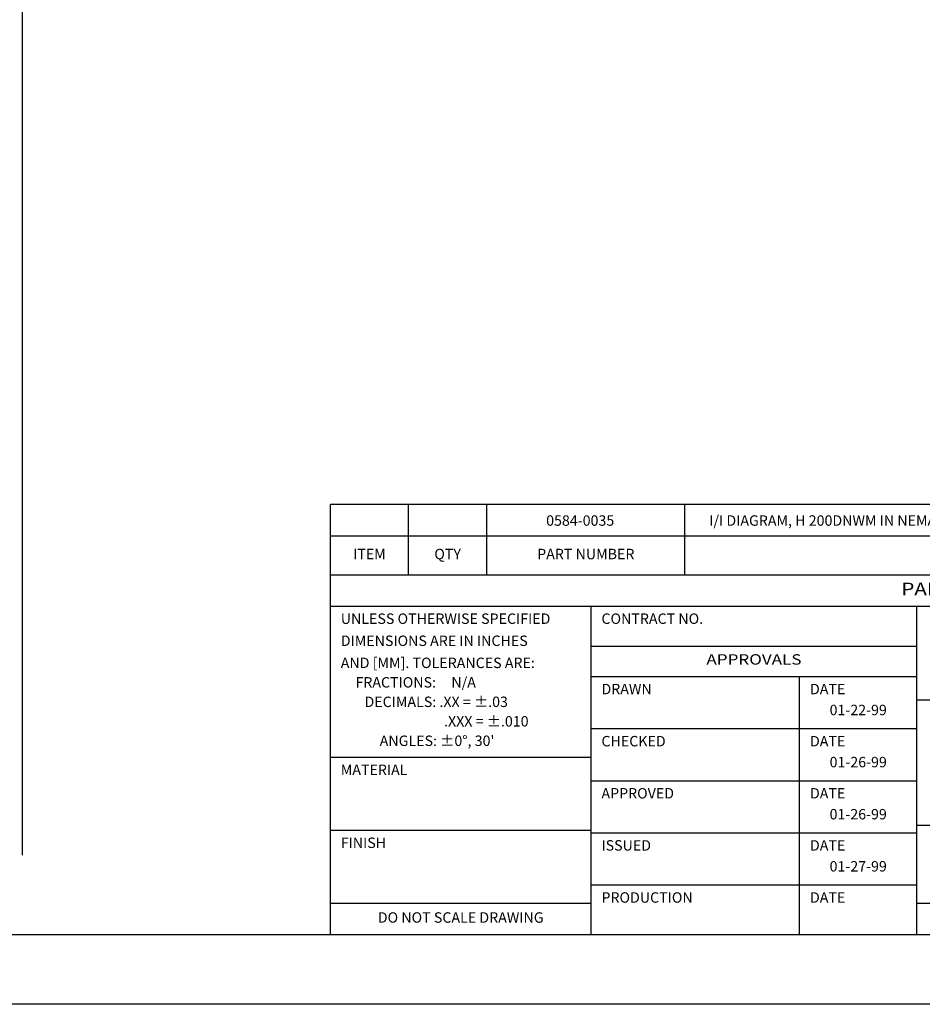
# Model space of a CAD drawing. Extents: x 0 to 61.2, y 0 to 44.
# Drawn here: x 18.4 to 27, y 0 to 9.4 of the extents above; entities that cross this region are included whole.
import ezdxf
from ezdxf.enums import TextEntityAlignment as Align

# ---------------------------------------------------------------- set-up
doc = ezdxf.new("R2010")
doc.units = 0
doc.header["$LTSCALE"] = 0.25
doc.layers.get('0').update_dxf_attribs({"linetype": 'CONTINUOUS'})
doc.layers.add('DIM', color=7, linetype='CONTINUOUS')
doc.layers.add('FORMAT', color=6, linetype='CONTINUOUS')
doc.styles.add('RD25', font='ROMAND.shx', dxfattribs={"height": 0.25})
doc.styles.add('ROMAND', font='ROMAND.SHX')
doc.styles.add('ROMANS', font='ROMANS.SHX')
doc.styles.add('RS10', font='ROMANS.shx', dxfattribs={"height": 0.1})

# ---------------------------------------------------------------- blocks, each defined once
blk = doc.blocks.new('PARTTEXT')
at = {"layer": 'FORMAT', "color": 6}
for p, q in [((0, 0), (0, 0.3)), ((12, 0.3), (0, 0.3)), ((0.75, 0), (0.75, 0.3)), ((1.5, 0), (1.5, 0.3)), ((3.4, 0), (3.4, 0.3)), ((9.025, 0), (9.025, 0.3))]:
    blk.add_line(p, q, dxfattribs=at)
at = {"layer": 'FORMAT', "color": 1, "style": 'RS10'}
for tag, p in [('ITEM', (0.3623, 0.0967)), ('QTY', (1.0855, 0.0967)), ('ID', (2.3963, 0.0967)), ('MATERIAL', (10.3739, 0.0967))]:
    blk.add_attdef(tag, text='', height=0.1, dxfattribs=at).set_placement(p, align=Align.CENTER)
blk.add_attdef('DESCRIPTION', (3.6344, 0.0967), '', height=0.1, dxfattribs=at)
blk = doc.blocks.new('FORMAT')
at = {"layer": 'FORMAT', "color": 6}
for p, q in [((21.34, 4.495), (33.34, 4.495)), ((21.34, 0.67), (21.34, 4.495)), ((22.09, 4.12), (22.09, 4.495)), ((22.84, 4.12), (22.84, 4.495)), ((24.74, 4.12), (24.74, 4.495)), ((21.34, 4.12), (33.34, 4.12)), ((21.34, 3.82), (33.34, 3.82)), ((23.84, 0.97), (23.84, 3.82)), ((26.965, 0.67), (26.965, 3.82)), ((23.84, 3.437), (26.965, 3.437)), ((23.84, 3.1448), (26.965, 3.1448)), ((25.84, 0.67), (25.84, 3.1448)), ((26.965, 2.92), (33.34, 2.92)), ((23.84, 2.6448), (26.965, 2.6448)), ((21.34, 2.37), (23.84, 2.37)), ((23.84, 2.1448), (26.965, 2.1448)), ((26.965, 1.72), (33.34, 1.72)), ((21.34, 1.67), (23.84, 1.67)), ((23.84, 1.6448), (26.965, 1.6448)), ((23.84, 1.1448), (26.965, 1.1448)), ((21.34, 0.97), (23.84, 0.97)), ((23.84, 0.67), (23.84, 0.97)), ((26.965, 0.97), (33.34, 0.97))]:
    blk.add_line(p, q, dxfattribs=at)
blk.add_lwpolyline([(1.55, 0.67), (33.34, 0.67), (33.34, 21.29), (1.55, 21.29)], dxfattribs=at)
at = {"layer": 'FORMAT', "color": 1, "style": 'ROMANS'}
for s, p in [('PART NUMBER', (23.79, 4.3075)), ('DO NOT SCALE DRAWING', (22.59, 0.82))]:
    blk.add_text(s, height=0.1, dxfattribs=at).set_placement(p, align=Align.MIDDLE)
at = {"layer": 'FORMAT', "color": 7, "style": 'ROMANS', "width": 1.2}
blk.add_text('PARTS LIST', height=0.12, dxfattribs=at).set_placement((27.34, 3.97), align=Align.MIDDLE)
at = {"layer": 'FORMAT', "color": 1, "style": 'ROMANS'}
for s, p in [('CONTRACT NO.', (23.94, 3.65)), ('DRAWN', (23.94, 2.9748)), ('DATE', (25.94, 2.9748)), ('CHECKED', (23.94, 2.4748)), ('DATE', (25.94, 2.4748)), ('MATERIAL', (21.44, 2.2)), ('APPROVED', (23.94, 1.9748)), ('DATE', (25.94, 1.9748)), ('FINISH', (21.44, 1.5)), ('ISSUED', (23.94, 1.4748)), ('DATE', (25.94, 1.4748)), ('PRODUCTION', (23.94, 0.9748)), ('DATE', (25.94, 0.9748))]:
    blk.add_text(s, height=0.1, dxfattribs=at).set_placement(p)
at = {"layer": 'FORMAT', "color": 1, "style": 'ROMANS', "width": 1.2}
blk.add_text('APPROVALS', height=0.1, dxfattribs=at).set_placement((25.4025, 3.2962), align=Align.MIDDLE)
at = {"layer": 'FORMAT', "color": 7, "style": 'ROMAND'}
blk.add_attdef('CONTRACT', text='', height=0.2, dxfattribs=at).set_placement((26.0045, 3.5416), align=Align.CENTER)
at = {"layer": 'FORMAT', "color": 1, "style": 'RS10'}
for tag, p in [('DRAFT', (24.0562, 2.811)), ('ISSUED', (24.0562, 1.311)), ('PRODUCTION', (24.0562, 0.811)), ('SCALE', (30.3066, 0.8298))]:
    blk.add_attdef(tag, text='', height=0.1, dxfattribs=at).set_placement(p, align=Align.MIDDLE_LEFT)
for tag, p in [('DDATE', (26.4025, 2.811)), ('CDATE', (26.4025, 2.311)), ('ADATE', (26.4025, 1.811)), ('IDATE', (26.4025, 1.311)), ('PDATE', (26.4025, 0.811)), ('OF', (32.9101, 0.8298))]:
    blk.add_attdef(tag, text='', height=0.1, dxfattribs=at).set_placement(p, align=Align.MIDDLE)
at = {"layer": 'FORMAT', "color": 7, "style": 'RD25'}
for tag, p in [('DESCRIPTION1', (30.1525, 2.488)), ('DESCRIPTION2', (30.1525, 2.0332)), ('NUMBER', (30.69, 1.2538)), ('REV', (32.89, 1.2538))]:
    blk.add_attdef(tag, text='', height=0.25, dxfattribs=at).set_placement(p, align=Align.MIDDLE)
at = {"layer": 'FORMAT', "color": 7, "style": 'RS10'}
for tag, p in [('MATERIAL1', (21.7584, 1.9739)), ('MATERIAL2', (21.7584, 1.812)), ('FINISH1', (21.78, 1.2842)), ('FINISH2', (21.78, 1.1223))]:
    blk.add_attdef(tag, p, '', height=0.1, dxfattribs=at)
at = {"layer": 'FORMAT', "color": 1, "style": 'RS10'}
blk.add_attdef('FILE', text='', height=0.1, dxfattribs=at).set_placement((28.9205, 0.7811), align=Align.RIGHT)

msp = doc.modelspace()

# ---------------------------------------------------------------- linework, layer by layer
at = {"layer": 'DIM'}
msp.add_line((18.3857, 20.6248), (18.3857, 1.4323), dxfattribs=at)
at = {"layer": 'FORMAT', "color": 7}
msp.add_lwpolyline([(0, 0), (0, 22), (34, 22), (34, 0), (0, 0)], close=True, dxfattribs=at)

# ---------------------------------------------------------------- block references
ref = msp.add_blockref('FORMAT', (0, 0))
ref.add_attrib('DDATE', '01-22-99', dxfattribs={"layer": 'FORMAT', "color": 1, "height": 0.1, "style": 'RS10'}).set_placement((26.4025, 2.811), align=Align.MIDDLE)
ref.add_attrib('CDATE', '01-26-99', dxfattribs={"layer": 'FORMAT', "color": 1, "height": 0.1, "style": 'RS10'}).set_placement((26.4025, 2.311), align=Align.MIDDLE)
ref.add_attrib('ADATE', '01-26-99', dxfattribs={"layer": 'FORMAT', "color": 1, "height": 0.1, "style": 'RS10'}).set_placement((26.4025, 1.811), align=Align.MIDDLE)
ref.add_attrib('IDATE', '01-27-99', dxfattribs={"layer": 'FORMAT', "color": 1, "height": 0.1, "style": 'RS10'}).set_placement((26.4025, 1.311), align=Align.MIDDLE)
ref = msp.add_blockref('PARTTEXT', (21.34, 4.495))
ref.add_attrib('ID', '0584-0035', dxfattribs={"layer": 'FORMAT', "color": 1, "height": 0.1, "style": 'RS10'}).set_placement((23.7363, 4.5917), align=Align.CENTER)
ref.add_attrib('DESCRIPTION', 'I/I DIAGRAM, H 200DNWM IN NEMA TYPE 4/4X J-BOX', (24.9744, 4.5917), dxfattribs={"layer": 'FORMAT', "color": 1, "height": 0.1, "style": 'RS10'})

# ---------------------------------------------------------------- texts
at = {"layer": 'FORMAT', "color": 1, "style": 'ROMANS'}
for s, p in [('ITEM', (21.715, 4.3075)), ('QTY', (22.465, 4.3075))]:
    msp.add_text(s, height=0.1, dxfattribs=at).set_placement(p, align=Align.MIDDLE)
for s, p in [('UNLESS OTHERWISE SPECIFIED', (21.44, 3.65)), ('DIMENSIONS ARE IN INCHES', (21.44, 3.4381)), ('AND [MM]. TOLERANCES ARE:', (21.44, 3.2262)), ('FRACTIONS:', (21.5807, 3.0393)), ('N/A', (22.5008, 3.0393)), ('DECIMALS: .XX = %%p.03', (21.6673, 2.8524)), ('.XXX = %%p.010', (22.4305, 2.6655)), ("ANGLES: %%p0%%d, 30'", (21.8135, 2.4786))]:
    msp.add_text(s, height=0.1, dxfattribs=at).set_placement(p)

doc.saveas('drawing.dxf')
